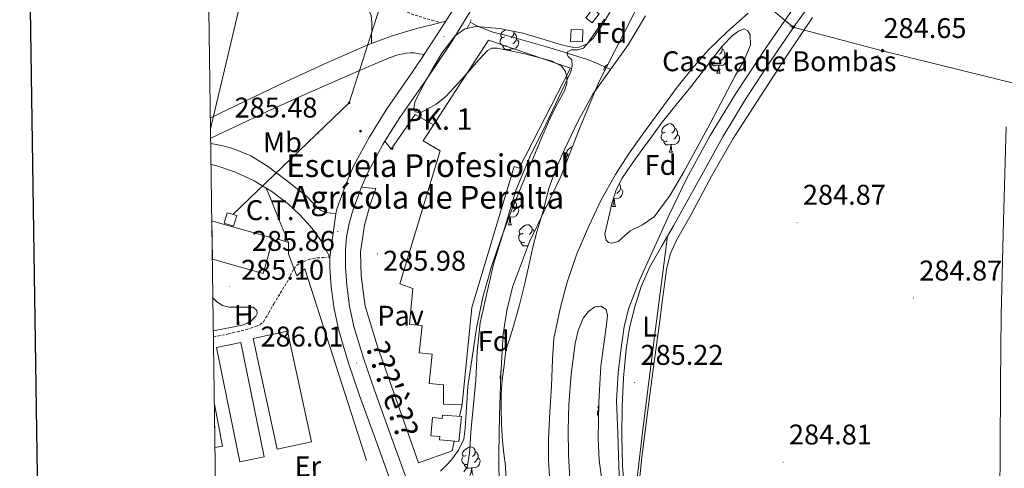
# Model space of a CAD drawing. Units: metres. Extents: x 596958 to 601455, y 4684758 to 4687791.
# Drawn here: x 597767 to 598113, y 4687124 to 4687281 of the extents above; entities that cross this region are included whole.
import ezdxf
from ezdxf.enums import TextEntityAlignment as Align

# ---------------------------------------------------------------- set-up
doc = ezdxf.new("R2010")
doc.units = ezdxf.units.M
doc.header["$MEASUREMENT"] = 0
doc.linetypes.add('TRAZOS', pattern=[0.75, 0.5, -0.25])
doc.linetypes.add('TRAZOSX2', pattern=[1.5, 1, -0.5])
for name, color, linetype, lineweight in [('Carátula', 7, 'Continuous', 5), ('Level 11', 142, 'TRAZOSX2', 13), ('Level 13', 5, 'Continuous', 0), ('Level 15', 1, 'Continuous', 0), ('Level 19', 252, 'Continuous', 0), ('Level 20', 19, 'Continuous', 0), ('Level 21', 19, 'Continuous', 0), ('Level 25', 1, 'Continuous', 0), ('Level 26', 19, 'Continuous', 0), ('Level 32', 19, 'Continuous', 0), ('Level 34', 2, 'Continuous', 0), ('Level 35', 92, 'TRAZOSX2', 0), ('Level 36', 19, 'Continuous', 40), ('Level 37', 92, 'Continuous', 0), ('Level 41', 19, 'Continuous', 0), ('Level 44', 1, 'Continuous', 0), ('Level 5', 36, 'Continuous', 0), ('Level 51', 144, 'Continuous', 13), ('Level 52', 1, 'Continuous', 13), ('Level 54', 13, 'Continuous', 0), ('Level 61', 19, 'Continuous', 0), ('Level 63', 7, 'Continuous', 0), ('Level 7', 1, 'Continuous', 0)]:
    doc.layers.add(name, color=color, linetype=linetype, lineweight=lineweight)
doc.styles.add('Arial', font='ARIAL.TTF', dxfattribs={"height": 0.2})

# ---------------------------------------------------------------- blocks, each defined once
blk = doc.blocks.new('5PATER')
at = {"layer": 'Carátula', "linetype": 'Continuous', "lineweight": 5}
h = blk.add_hatch(color=250, dxfattribs=at)
edge = h.paths.add_edge_path()
edge.add_ellipse((0, 0), major_axis=(-1.33, -1.34), ratio=0.999422, start_angle=0, end_angle=360)
blk = doc.blocks.new('5PELE')
at = {"layer": 'Carátula', "linetype": 'Continuous', "lineweight": 5}
h = blk.add_hatch(color=9, dxfattribs=at)
edge = h.paths.add_edge_path()
edge.add_arc((0, 0), 2.85, 359.999, 719.999)
at = {"layer": 'Carátula', "color": 252, "linetype": 'Continuous', "lineweight": 5}
blk.add_circle((0, 0, 0), 2.85, dxfattribs=at)
blk = doc.blocks.new('5HITCA')
at = {"layer": 'Carátula', "linetype": 'Continuous', "lineweight": 5}
h = blk.add_hatch(color=1, dxfattribs=at)
edge = h.paths.add_edge_path()
edge.add_arc((0, 0), 3.1, 0.0011, 360.0011)
at = {"layer": 'Carátula', "color": 250, "linetype": 'Continuous', "lineweight": 5}
blk.add_circle((0, 0, 0), 3.1, dxfattribs=at)
blk = doc.blocks.new('5GASO')
at = {"layer": 'Carátula', "linetype": 'Continuous', "lineweight": 5}
for color, points in [(33, [(0, -5.1), (-5.1, 0), (0, 5.1), (0.2, 2.5), (-0.3, 2.4), (-0.8, 2.2), (-1.2, 1.8), (-1.5, 1.3), (-1.7, 0.7), (-1.7, 0), (-1.7, -0.8), (-1.5, -1.4), (-1.2, -1.9), (-0.8, -2.3), (-0.3, -2.5), (0.3, -2.6)]), (250, [(0.3, -2.6), (-0.3, -2.5), (-0.8, -2.3), (-1.2, -1.9), (-1.5, -1.4), (-1.7, -0.8), (-1.7, 0), (-1.7, 0.7), (-1.5, 1.3), (-1.2, 1.8), (-0.8, 2.2), (-0.3, 2.4), (0.2, 2.5), (0.6, 2.5), (0.9, 2.4), (1.1, 2.3), (1.4, 2.1), (1.6, 1.9), (1.7, 1.6), (1.8, 1.3), (1.9, 1), (1.2, 0.8), (1, 1.2), (0.8, 1.4), (0.5, 1.6), (0.2, 1.6), (0, 1.6), (-0.3, 1.5), (-0.5, 1.4), (-0.7, 1.2), (-0.8, 1), (-0.9, 0.7), (-1, 0.4), (-1, 0), (-1, -0.4), (-0.9, -0.8), (-0.8, -1.1), (-0.6, -1.4), (-0.4, -1.5), (-0.2, -1.7), (0, -1.7), (0.2, -1.8), (0.5, -1.7), (0.8, -1.6), (1, -1.5), (1.3, -1.3), (1.3, -0.7), (0.2, -0.7), (0.2, 0.1), (2, 0.1), (2, -1.8), (1.7, -2.1), (1.3, -2.4), (0.8, -2.5)]), (33, [(0, -5.1), (0.3, -2.6), (0.8, -2.5), (1.3, -2.4), (1.7, -2.1), (2, -1.8), (2, 0.1), (0.2, 0.1), (0.2, -0.7), (1.3, -0.7), (1.3, -1.3), (1, -1.5), (0.8, -1.6), (0.5, -1.7), (0.2, -1.8), (0, -1.7), (-0.2, -1.7), (-0.4, -1.5), (-0.6, -1.4), (-0.8, -1.1), (-0.9, -0.8), (-1, -0.4), (-1, 0), (-1, 0.4), (-0.9, 0.7), (-0.8, 1), (-0.7, 1.2), (-0.5, 1.4), (-0.3, 1.5), (0, 1.6), (0.2, 1.6), (0.5, 1.6), (0.8, 1.4), (1, 1.2), (1.2, 0.8), (1.9, 1), (1.8, 1.3), (1.7, 1.6), (1.6, 1.9), (1.4, 2.1), (1.1, 2.3), (0.9, 2.4), (0.6, 2.5), (0.2, 2.5), (0, 5.1), (5.1, 0)])]:
    blk.add_hatch(color=color, dxfattribs=at).paths.add_polyline_path(points)
at = {"layer": 'Carátula', "color": 250, "linetype": 'Continuous', "lineweight": 5}
blk.add_3dface([(0, -5.1), (5.1, 0), (0, 5.1), (-5.1, 0)], dxfattribs=at)

msp = doc.modelspace()

# ---------------------------------------------------------------- linework, layer by layer
at = {"layer": 'Level 11', "color": 142, "linetype": 'Continuous', "lineweight": 13}
for points in [[(597986.67, 4687282.5, 280.33), (597980.55, 4687272.39, 280.33), (597974.32, 4687263.74, 280.33), (597968.19, 4687254.98, 280.33), (597962.88, 4687245.43, 280.33), (597958.21, 4687235.53, 280.33), (597955.23, 4687229, 280.33), (597952.83, 4687222.28, 280.33), (597951.91, 4687218.73, 280.33), (597950.52, 4687212.93, 280.33), (597950.26, 4687212.43, 280.33), (597948.45, 4687206.66, 280.33), (597946.93, 4687200.84, 280.33), (597945.53, 4687194.18, 280.33), (597944.05, 4687187.53, 280.33), (597942.26, 4687180.5, 280.33)], [(597962.51, 4687198.9, 280.33), (597966.77, 4687208.59, 280.33), (597971.13, 4687217.87, 280.33), (597976.12, 4687226.83, 280.33), (597980.75, 4687233.91, 280.33), (597985.59, 4687240.84, 280.33), (597991.65, 4687249.2, 280.33), (597997.81, 4687257.48, 280.33), (598003.06, 4687264.06, 280.33), (598008.57, 4687270.41, 280.33), (598015.52, 4687277.02, 280.33), (598022.71, 4687283.46, 280.33)], [(597953.08, 4687118.8, 280.33), (597952.59, 4687126.44, 280.33), (597952.56, 4687134.09, 280.33), (597953.07, 4687143.24, 280.33), (597953.59, 4687152.4, 280.33), (597954.01, 4687161.93, 280.33), (597954.42, 4687169.15, 280.33), (597956.82, 4687180.24, 280.33), (597959.09, 4687188.94, 280.33), (597962.51, 4687198.9, 280.33)], [(597942.26, 4687180.5, 280.33), (597940.28, 4687173.52, 280.33), (597938.97, 4687169.29, 280.33), (597937.65, 4687165.07, 280.33), (597936.98, 4687159.82, 280.33), (597936.31, 4687154.57, 280.33), (597935.98, 4687149.65, 280.33), (597935.99, 4687144.72, 280.33), (597936.13, 4687138.99, 280.33), (597936.44, 4687133.26, 280.33), (597936.91, 4687128.77, 280.33), (597937.46, 4687124.3, 280.33), (597937.6, 4687120.91, 280.33)]]:
    msp.add_polyline3d(points, dxfattribs=at)
at = {"layer": 'Level 13', "color": 5, "linetype": 'Continuous', "lineweight": 0, "ltscale": 0.5}
msp.add_polyline3d([(597925.08, 4687280.35, 285), (597925.11, 4687280.33, 285), (597927.67, 4687278.92, 285), (597933.08, 4687276.83, 285), (597938.74, 4687275.34, 285), (597945.33, 4687273.52, 284.95), (597951.93, 4687271.69, 284.81), (597957.77, 4687269.91, 284.35), (597963.57, 4687268.04, 283.53), (597965.93, 4687267.37, 283.04), (597969.23, 4687266.02, 282.67), (597974.32, 4687263.74, 280.33)], dxfattribs=at)
at = {"layer": 'Level 15', "color": 1, "linetype": 'Continuous', "lineweight": 0}
for points in [[(597965.69, 4687281.8, 288.07), (597968.15, 4687285.02, 288.07), (597970.42, 4687283.27, 287.88), (597967.96, 4687280.06, 287.88), (597965.69, 4687281.8, 288.07)], [(597960.37, 4687273.55, 288.58), (597960.5, 4687277.71, 288.46), (597964.66, 4687277.58, 288.2), (597964.54, 4687273.42, 288.32), (597960.37, 4687273.55, 288.58)]]:
    msp.add_polyline3d(points, dxfattribs=at)
at = {"layer": 'Level 15', "color": 20, "linetype": 'Continuous', "lineweight": 13}
for points in [[(597960.37, 4687264.2, 291.46), (597942.33, 4687229.07, 292.68), (597940.53, 4687229.64, 293.19), (597925.62, 4687180.04, 293.45), (597922.23, 4687145.93, 291.14), (597915.7, 4687146.12, 291.4), (597915.7, 4687152.84, 293.77), (597910.71, 4687153.36, 293.89), (597911.67, 4687163.66, 293.96), (597907.13, 4687164.11, 293.96), (597908.21, 4687173.77, 294.02), (597903.8, 4687174.09, 294.02), (597904.89, 4687186.7, 294.15), (597900.41, 4687188.36, 294.15), (597914.55, 4687235.15, 293.96), (597908.53, 4687238.6, 293.13), (597931.51, 4687273.99, 292.17), (597960.37, 4687264.2, 291.46)], [(597921.97, 4687141.77, 290.89), (597921.14, 4687132.94, 290.89), (597914.29, 4687133.58, 290.89), (597914.4, 4687134.73, 290.89), (597911.21, 4687135.03, 289.03), (597911.84, 4687141.4, 288.98), (597915.22, 4687141.08, 290.88), (597915.31, 4687142.28, 290.92), (597921.97, 4687141.77, 290.89)]]:
    msp.add_polyline3d(points, dxfattribs=at)
at = {"layer": 'Level 15', "linetype": 'Continuous', "lineweight": 13}
msp.add_polyline3d([(597834.3, 4687210.49, 288.44), (597838.62, 4687209.28, 289.37), (597841.99, 4687208.34, 288.45), (597855.81, 4687204.48, 288.48), (597852.33, 4687192.02, 289.44), (597834.48, 4687197.02, 289.63)], dxfattribs=at)
at = {"layer": 'Level 15', "color": 19, "linetype": 'Continuous', "lineweight": 0}
for points in [[(597857.28, 4687130.24, 288.22), (597848.81, 4687169.16, 288.22), (597860.86, 4687171.78, 288.22), (597869.33, 4687132.87, 288.22), (597857.28, 4687130.24, 288.22)], [(597844.16, 4687125.83, 287.13), (597835.95, 4687166.07, 287.13), (597844.48, 4687167.81, 287.13), (597852.69, 4687127.57, 287.13), (597844.16, 4687125.83, 287.13)], [(597835.2, 4687146.07, 287.49), (597838.03, 4687131.35, 287.57), (597836.1, 4687130.96, 287.58), (597835.41, 4687130.84, 287.58)]]:
    msp.add_polyline3d(points, dxfattribs=at)
at = {"layer": 'Level 20', "color": 19, "linetype": 'Continuous', "lineweight": 0, "ltscale": 0.5}
for points in [[(597857.28, 4687204.23, 286.3), (597861.25, 4687202.95, 286.3), (597861.25, 4687198.92, 286.3), (597861.52, 4687198.19, 286.3)], [(597861.52, 4687198.19, 286.3), (597863.15, 4687193.85, 286.3)], [(597863.15, 4687193.85, 286.3), (597864.13, 4687191.24, 286.3), (597866.94, 4687193.6, 286.24), (597888.64, 4687126.28, 285.4)]]:
    msp.add_polyline3d(points, dxfattribs=at)
at = {"layer": 'Level 21', "color": 19, "linetype": 'Continuous', "lineweight": 13}
for points in [[(597895.13, 4687238.45, 285.85), (597900.36, 4687246.84, 285.79), (597909.33, 4687259.72, 285.85), (597918.25, 4687272.93, 285.92), (597927.58, 4687288.06, 285.89), (597936.86, 4687303.1, 285.86), (597944.11, 4687313.73, 285.94), (597951.35, 4687324.36, 286.02), (597960.65, 4687337.09, 285.98), (597970.29, 4687349.58, 285.89), (597979.52, 4687361.75, 286), (597989.24, 4687373.51, 286.09), (598001.4, 4687386.41, 285.98), (598013.81, 4687399.05, 285.89), (598027.54, 4687413, 285.89), (598041.27, 4687426.95, 285.89), (598054.89, 4687440.78, 285.89), (598068.53, 4687454.6, 285.89), (598080.19, 4687466.14, 285.89), (598091.89, 4687477.64, 285.89), (598095.33, 4687481.11, 285.88)], [(598087.47, 4687481, 285.89), (598076.33, 4687470.06, 285.89), (598064.64, 4687458.49, 285.89), (598050.98, 4687444.65, 285.89), (598037.35, 4687430.81, 285.89), (598023.62, 4687416.86, 285.89), (598009.89, 4687402.9, 285.89), (597997.44, 4687390.22, 285.98), (597985.11, 4687377.16, 286.09), (597975.2, 4687365.16, 286), (597966.06, 4687353.1, 285.9), (597965.93, 4687352.92, 285.89), (597956.25, 4687340.4, 285.98), (597951.98, 4687334.56, 286), (597946.86, 4687327.53, 286.02), (597939.56, 4687316.83, 285.94), (597932.18, 4687306, 285.86), (597922.9, 4687290.96, 285.89), (597916.53, 4687280.64, 285.91)], [(597833.79, 4687246.67, 285.98), (597845.73, 4687252.43, 285.97), (597860.63, 4687259.53, 285.86), (597874.66, 4687266.03, 285.79), (597888.85, 4687272.2, 285.73), (597890.36, 4687272.78, 285.74), (597897.67, 4687275.57, 285.78), (597906.71, 4687278.22, 285.86), (597911.62, 4687279.43, 285.89), (597914.69, 4687280.18, 285.9), (597916.53, 4687280.64, 285.91)], [(597833.89, 4687239.62, 285.91), (597834.41, 4687239.85, 285.91), (597842.35, 4687243.6, 285.89), (597853.78, 4687248.97, 285.86), (597866.99, 4687254.94, 285.85), (597880.27, 4687260.75, 285.86), (597888.41, 4687264.3, 285.83), (597896.59, 4687267.79, 285.79), (597899.61, 4687268.8, 285.81), (597902.74, 4687269.45, 285.86), (597904.08, 4687269.59, 285.94), (597905.43, 4687269.52, 285.99), (597907.17, 4687269.24, 285.93), (597908.92, 4687268.96, 285.88)], [(597908.92, 4687268.96, 285.88), (597904.79, 4687262.84, 285.85), (597895.76, 4687249.87, 285.79), (597889.66, 4687240.08, 285.86), (597884.18, 4687229.9, 285.92), (597881.68, 4687224.14, 285.95), (597879.51, 4687218.25, 285.99), (597878.27, 4687214.58, 286.14), (597877.82, 4687212.99, 286.21)], [(597877.82, 4687212.99, 286.21), (597876.1, 4687213.22, 285.98), (597874.39, 4687213.45, 285.79), (597872.45, 4687214.24, 285.72), (597870.04, 4687216.61, 285.75), (597867.67, 4687219.08, 285.79), (597860.85, 4687224.45, 285.79), (597853.91, 4687229.71, 285.79), (597848.02, 4687233.37, 285.88), (597841.62, 4687235.98, 285.99), (597837.7, 4687237.01, 286.02), (597833.92, 4687237.74, 285.99)], [(597895.13, 4687238.45, 285.85), (597894.43, 4687237.31, 285.86), (597889.14, 4687227.49, 285.92), (597886.89, 4687222.34, 285.95)], [(597834.02, 4687230.35, 285.52), (597835.67, 4687229.97, 285.54), (597842.59, 4687227.64, 285.74), (597849.17, 4687224.53, 285.92), (597853.42, 4687221.97, 285.95), (597855.41, 4687220.78, 285.96), (597861.2, 4687216.4, 285.99), (597865.17, 4687212.68, 286.05), (597868.82, 4687208.65, 286.11), (597870.95, 4687206.06, 286.04), (597872.79, 4687203.28, 285.99), (597874.26, 4687200.52, 286.06), (597875.73, 4687197.77, 286.14)], [(597886.89, 4687222.34, 285.95), (597886.79, 4687222.09, 285.95), (597884.7, 4687216.42, 285.99), (597883.53, 4687212.94, 286.14), (597882.56, 4687209.54, 286.31), (597881.65, 4687204.95, 286.21), (597881.23, 4687200.34, 286.11), (597881.23, 4687194.18, 286.18), (597881.72, 4687187.9, 286.24), (597882.66, 4687180.53, 286.3), (597884.2, 4687173.37, 286.31), (597887.61, 4687162.21, 286.24), (597891.42, 4687151.02, 286.18), (597897.55, 4687134.04, 286.08), (597903.7, 4687116.99, 285.99), (597909.03, 4687101.74, 285.98), (597914.36, 4687086.6, 286.05), (597916.75, 4687080.51, 286.07), (597919.41, 4687074.46, 286.11), (597920.83, 4687071.37, 286.15), (597922.27, 4687068.23, 286.18), (597926.61, 4687060.26, 286), (597928.27, 4687057.21, 285.94)], [(597875.73, 4687197.77, 286.14), (597875.73, 4687193.96, 286.18), (597876.24, 4687187.34, 286.24), (597877.23, 4687179.6, 286.3), (597878.87, 4687171.98, 286.31), (597882.37, 4687160.51, 286.24), (597886.23, 4687149.2, 286.18), (597892.37, 4687132.18, 286.08), (597898.51, 4687115.15, 285.99)]]:
    msp.add_polyline3d(points, dxfattribs=at)
at = {"layer": 'Level 21', "color": 19, "linetype": 'TRAZOSX2', "lineweight": 0}
for points in [[(597831.35, 4687422.07, 285.67), (597831.61, 4687421.47, 285.66), (597841.31, 4687400.74, 285.63), (597851, 4687380, 285.6), (597865.43, 4687347.23, 285.5), (597879.73, 4687314.4, 285.41), (597883.8, 4687305.35, 285.53), (597887.99, 4687296.35, 285.66), (597890.22, 4687292.65, 285.66), (597893.17, 4687289.38, 285.66), (597896.47, 4687286.79, 285.66), (597900.15, 4687284.9, 285.66), (597904.31, 4687283.26, 285.64), (597908.53, 4687281.89, 285.66), (597911.61, 4687281.04, 285.77), (597914.69, 4687280.18, 285.9)], [(597834.87, 4687169.77, 285.45), (597840.11, 4687170.77, 285.43), (597843.16, 4687171.5, 285.32), (597846.21, 4687172.23, 285.21), (597847.92, 4687172.78, 285.16), (597849.6, 4687173.44, 285.15), (597851.14, 4687174.03, 285.27), (597852.41, 4687174.98, 285.4), (597854.33, 4687178.16, 285.49), (597856.06, 4687181.38, 285.53), (597858.34, 4687185.06, 285.53), (597860.61, 4687188.74, 285.53), (597861.86, 4687191.16, 285.53), (597863.1, 4687193.6, 285.53), (597864.03, 4687194.78, 285.88), (597865.28, 4687195.65, 286.24), (597868.23, 4687196.92, 286.17), (597871.29, 4687197.51, 286.11), (597873.51, 4687197.64, 286.12), (597875.73, 4687197.77, 286.14)]]:
    msp.add_polyline3d(points, dxfattribs=at)
at = {"layer": 'Level 21', "color": 19, "linetype": 'Continuous', "lineweight": 0}
for points in [[(597831.53, 4687408.53, 286.08), (597840.63, 4687387.81, 286.05), (597855.81, 4687353, 285.89), (597870.97, 4687318.18, 285.73), (597874.85, 4687309.66, 285.69), (597879.03, 4687301.28, 285.66), (597883.05, 4687294.73, 285.66), (597887.28, 4687288.29, 285.66), (597889, 4687285.58, 285.66), (597890.29, 4687282.66, 285.66), (597890.55, 4687280.38, 285.66), (597890.48, 4687278.11, 285.66), (597890.42, 4687275.45, 285.7), (597890.36, 4687272.78, 285.74)], [(597853.42, 4687221.97, 285.95), (597854.74, 4687218.73, 285.78), (597856.06, 4687215.49, 285.66), (597858.3, 4687209.99, 285.63), (597861.25, 4687202.95, 285.66)], [(597834.67, 4687183.5, 285.47), (597836.03, 4687182.09, 285.47), (597838.01, 4687180.74, 285.47), (597840.4, 4687180.24, 285.47), (597842.81, 4687180.23, 285.47), (597844.51, 4687180.23, 285.47), (597846.21, 4687180.23, 285.47), (597848.83, 4687180.16, 285.47), (597850.11, 4687179.01, 285.47), (597850.22, 4687178.01, 285.47), (597849.79, 4687177.03, 285.47), (597848.06, 4687175.3, 285.47), (597846.54, 4687174.41, 285.44), (597844.93, 4687173.83, 285.4), (597834.83, 4687171.9, 285.45)]]:
    msp.add_polyline3d(points, dxfattribs=at)
at = {"layer": 'Level 21', "color": 1, "linetype": 'TRAZOS', "lineweight": 0}
msp.add_polyline3d([(597923.96, 4687277.96, 285.77), (597925.43, 4687281.1, 285.77)], dxfattribs=at)
at = {"layer": 'Level 25', "color": 1, "linetype": 'Continuous', "lineweight": 0}
for points in [[(597895.13, 4687238.45, 285.85), (597897.27, 4687235.72, 286.41), (597905.78, 4687247.82, 286.28), (597912.21, 4687244.27, 286.03)], [(597886.89, 4687222.34, 285.95), (597891.96, 4687221.9, 285.96), (597889.97, 4687216.2, 286.02), (597887.93, 4687208.97, 286.02), (597886.58, 4687199.5, 286.02), (597886.71, 4687191.18, 286.02), (597888.12, 4687180.56, 286.02), (597892.47, 4687166.35, 286.02), (597906.93, 4687125.52, 286.15), (597918.71, 4687129.74, 286.15), (597919.44, 4687133.1, 286.15)], [(597921.33, 4687141.82, 286.15), (597922.23, 4687145.93, 286.15)]]:
    msp.add_polyline3d(points, dxfattribs=at)
at = {"layer": 'Level 32', "color": 6, "linetype": 'Continuous', "lineweight": 0, "ltscale": 0.5}
for points in [[(597833.85, 4687242.79, 285.95), (597849.18, 4687307.64, 285.46), (597862.93, 4687374.24, 285.59), (597894.27, 4687478.26, 285.76)], [(597841.7, 4687212.76, 285.51), (597882.54, 4687252, 285.82), (597897.01, 4687297.02, 285.71)]]:
    msp.add_polyline3d(points, dxfattribs=at)
at = {"layer": 'Level 32', "color": 19, "linetype": 'Continuous', "lineweight": 0}
msp.add_polyline3d([(597839.72, 4687213.36, 285.54), (597843.07, 4687212.35, 285.54), (597841.97, 4687208.7, 285.46), (597838.59, 4687209.64, 285.49), (597839.72, 4687213.36, 285.54)], close=True, dxfattribs=at)
at = {"layer": 'Level 34', "color": 19, "linetype": 'Continuous', "lineweight": 13, "ltscale": 0.5}
msp.add_polyline3d([(597896.02, 4687478.28, 285.01), (597957.21, 4687346.21, 285.87), (598038.61, 4687278.57, 285.38), (598069.96, 4687270.3, 284.68), (598490.32, 4687166.53, 284.94), (598542.38, 4687307.49, 285), (598710.59, 4687277.25, 285.66), (598751.09, 4687343.27, 285.46), (598828.56, 4687434.41, 285.41), (598891.05, 4687492.42, 285.4)], dxfattribs=at)
at = {"layer": 'Level 35', "color": 92, "linetype": 'Continuous', "lineweight": 0, "ltscale": 0.5}
for points in [[(597927.03, 4687278.79, 285.64), (597935.34, 4687278.04, 285.61), (597943.61, 4687276.49, 285.57), (597952.61, 4687273.73, 285.43), (597957.07, 4687272.31, 285.31), (597961.53, 4687271.43, 285.19), (597963.39, 4687271.55, 285.11), (597966.12, 4687272.71, 284.96), (597968.37, 4687274.76, 284.87), (597972.08, 4687280.23, 284.86), (597975.35, 4687285.77, 284.87)], [(597984.24, 4687286.74, 282.63), (597981.43, 4687280.91, 282.25), (597975.72, 4687269.96, 281.8), (597970.17, 4687258.95, 281.61), (597963.41, 4687242.6, 281.61), (597956.92, 4687226.12, 281.61), (597951.43, 4687214.66, 281.61), (597945.91, 4687203.15, 281.61), (597939.99, 4687187.23, 281.53), (597937.92, 4687179.04, 281.49), (597936.69, 4687170.7, 281.48), (597935.83, 4687156.5, 281.51), (597935.41, 4687142.28, 281.54), (597935.12, 4687128.81, 281.57), (597935.22, 4687115.34, 281.61)], [(597914.65, 4687122.59, 285.54), (597916.59, 4687124.51, 285.56), (597918.45, 4687126.54, 285.57), (597920.99, 4687130, 285.56), (597922.8, 4687133.84, 285.51), (597923.32, 4687137.54, 285.41), (597923.57, 4687141.26, 285.32), (597923.89, 4687146.76, 285.29), (597924.21, 4687152.27, 285.25), (597925.75, 4687162.51, 285.16), (597927.29, 4687172.75, 285.06), (597929.51, 4687183.68, 285.27), (597932.6, 4687194.44, 285.57), (597935.8, 4687204.09, 285.63), (597939.38, 4687213.58, 285.64), (597943.27, 4687223.06, 285.6), (597947.19, 4687232.52, 285.57), (597950.28, 4687239.86, 285.57), (597953.4, 4687247.18, 285.57), (597955.77, 4687251.7, 285.57), (597958.26, 4687256.2, 285.57), (597958.99, 4687258.69, 285.57), (597959.03, 4687261.26, 285.57), (597958.47, 4687263.2, 285.57), (597957.11, 4687264.84, 285.57), (597953.89, 4687266.58, 285.57), (597950.52, 4687267.59, 285.57), (597944.32, 4687269.18, 285.57), (597938.1, 4687270.47, 285.57), (597934.47, 4687271.22, 285.57), (597932.71, 4687271.17, 285.57), (597931.19, 4687270.41, 285.57), (597928.03, 4687267.02, 285.6), (597925.11, 4687263.56, 285.64), (597920.81, 4687258.85, 285.64), (597916.47, 4687254.16, 285.64), (597913.12, 4687251.52, 285.67), (597909.43, 4687249.36, 285.7), (597907.5, 4687248.52, 285.7), (597905.78, 4687248.84, 285.7), (597905.31, 4687250.04, 285.7), (597905.65, 4687252.18, 285.7), (597906.55, 4687254.22, 285.7), (597908.87, 4687258.65, 285.7), (597911.35, 4687263.05, 285.7), (597915.15, 4687269.43, 285.7), (597919.8, 4687275.53, 285.7), (597923.17, 4687277.95, 285.68), (597927.03, 4687278.79, 285.64)], [(597992.2, 4687244.66, 282.12), (597997.38, 4687251.15, 282.12), (598002.57, 4687257.65, 282.12), (598008.05, 4687264.73, 282.09), (598013.57, 4687271.86, 282.05), (598017.27, 4687275.69, 282.04), (598019.33, 4687277.15, 282.05), (598021.32, 4687277.93, 282.05), (598022.61, 4687277.33, 282.52), (598023.49, 4687275.89, 283.08), (598023.52, 4687272.26, 283.47), (598021.24, 4687266.76, 283.9), (598018.18, 4687261.42, 284.04), (598009.3, 4687244.49, 283.93), (598000.13, 4687227.7, 283.65), (597995.37, 4687219.52, 283.42), (597989.76, 4687211.89, 283.14), (597985.66, 4687209.16, 282.95), (597981.25, 4687206.96, 282.69), (597979.12, 4687205.1, 282.47), (597977.03, 4687203.25, 282.25), (597974.8, 4687202.68, 282.14), (597973.64, 4687202.95, 282.1), (597972.8, 4687203.7, 282.05), (597972.38, 4687205.8, 281.97), (597972.8, 4687207.92, 281.93), (597974.93, 4687216.96, 281.9), (597976.38, 4687221.38, 281.91), (597978.5, 4687225.52, 281.93), (597981.96, 4687230.65, 281.95), (597985.54, 4687235.63, 281.99), (597988.87, 4687240.14, 282.05), (597992.2, 4687244.66, 282.12)], [(597960.24, 4687117.7, 282.51), (597959.62, 4687128.3, 282.57), (597959.51, 4687137.1, 282.61), (597959.68, 4687145.9, 282.63), (597960.51, 4687156.7, 282.41), (597961.92, 4687167.47, 282.18), (597962.96, 4687171.95, 282.24), (597964.8, 4687176.3, 282.31), (597966.63, 4687178.62, 282.29), (597968.9, 4687180.27, 282.31), (597971.01, 4687180.56, 282.4), (597972.8, 4687179.38, 282.5), (597973.29, 4687177.2, 282.61), (597973.12, 4687175.02, 282.69), (597972.01, 4687167.22, 282.83), (597971.01, 4687159.41, 282.89), (597970.22, 4687146.72, 282.97), (597970.05, 4687134, 283.08), (597970.4, 4687126.47, 283.23), (597971.96, 4687115.24, 283.56)]]:
    msp.add_polyline3d(points, dxfattribs=at)
at = {"layer": 'Level 36', "color": 92, "linetype": 'Continuous', "lineweight": 0}
for points in [[(597996.53, 4687208.71, 285.32), (598005.17, 4687224.36, 285.35), (598013.81, 4687240.01, 285.38), (598022.02, 4687253.64, 285.32), (598030.77, 4687266.95, 285.25), (598039.37, 4687279.49, 285.4), (598048.25, 4687291.85, 285.57), (598057.74, 4687304.28, 285.63), (598067.89, 4687316.23, 285.64), (598076.98, 4687325.11, 285.59), (598086.77, 4687333.26, 285.51), (598094.27, 4687338.8, 285.43), (598102.2, 4687343.88, 285.32), (598105.75, 4687345.63, 285.18), (598109.43, 4687346.82, 285.06), (598111.31, 4687346.93, 285.06), (598113.21, 4687346.31, 285.06)], [(597937.2, 4687275.18, 0.01), (597936.67, 4687274.92, 0.01), (597936.14, 4687274.97, 0.01), (597935.87, 4687275.34, 0.01), (597935.82, 4687275.77, 0.01), (597935.98, 4687276.29, 0.01), (597936.46, 4687276.88, 0.01), (597937.09, 4687277.41, 0.01), (597937.45, 4687277.65, 0.01)], [(597937.78, 4687272.1, 0.01), (597937.36, 4687271.94, 0.01), (597936.77, 4687272, 0.01), (597936.3, 4687272.21, 0.01), (597935.87, 4687272.64, 0.01), (597935.66, 4687273.22, 0.01), (597935.66, 4687273.64, 0.01), (597935.71, 4687274.23, 0.01), (597936.14, 4687274.92, 0.01)], [(597941.33, 4687274.28, 0.01), (597941.79, 4687274.03, 0.01), (597942.13, 4687273.42, 0.01), (597942.02, 4687272.69, 0.01), (597941.81, 4687272.05, 0.01), (597941.23, 4687271.31, 0.01), (597940.43, 4687270.83, 0.01), (597939.58, 4687270.94, 0.01), (597939.15, 4687270.81, 0.01)], [(597940.24, 4687277.12, 0.01), (597940.38, 4687276.56, 0.01), (597940.27, 4687275.71, 0.01), (597939.85, 4687275.18, 0.01), (597939.43, 4687274.76, 0.01)], [(597940.38, 4687276.56, 0.01), (597940.86, 4687276.25, 0.01), (597941.17, 4687275.61, 0.01), (597941.33, 4687275.29, 0.01), (597941.33, 4687274.71, 0.01), (597941.33, 4687274.28, 0.01), (597940.96, 4687273.59, 0.01), (597940.54, 4687273.11, 0.01), (597940.06, 4687272.69, 0.01)], [(597939.04, 4687270.81, 0.01), (597938.15, 4687270.72, 0.01), (597937.31, 4687270.72, 0.01), (597936.88, 4687271.15, 0.01), (597936.56, 4687271.63, 0.01), (597936.56, 4687271.94, 0.01)], [(597939.01, 4687270.29, 0.01), (597939.04, 4687270.81, 0.01), (597939.15, 4687270.81, 0.01), (597939.19, 4687270.25, 0.01)], [(598013.38, 4687271.61, 0.01), (598013.47, 4687271.5, 0.01), (598013.63, 4687270.86, 0.01), (598013.53, 4687270.01, 0.01), (598013.1, 4687269.48, 0.01), (598012.68, 4687269.06, 0.01)], [(598013.63, 4687270.86, 0.01), (598014.11, 4687270.55, 0.01), (598014.43, 4687269.91, 0.01), (598014.59, 4687269.59, 0.01), (598014.59, 4687269.01, 0.01), (598014.59, 4687268.58, 0.01), (598014.21, 4687267.89, 0.01), (598013.79, 4687267.41, 0.01), (598013.31, 4687266.99, 0.01)], [(598014.59, 4687268.58, 0.01), (598015.04, 4687268.33, 0.01), (598015.39, 4687267.72, 0.01), (598015.27, 4687266.99, 0.01), (598015.07, 4687266.35, 0.01), (598014.48, 4687265.61, 0.01), (598013.69, 4687265.13, 0.01), (598012.83, 4687265.24, 0.01), (598012.41, 4687265.11, 0.01)], [(597972.29, 4687263.17, 0.01), (597972.12, 4687263.4, 0.01), (597972.07, 4687263.83, 0.01), (597972.23, 4687264.35, 0.01), (597972.71, 4687264.94, 0.01), (597973.34, 4687265.47, 0.01), (597973.51, 4687265.58, 0.01)], [(598011.03, 4687266.4, 0.01), (598010.61, 4687266.24, 0.01), (598010.03, 4687266.3, 0.01), (598009.55, 4687266.51, 0.01), (598009.48, 4687266.58, 0.01)], [(598012.29, 4687265.11, 0.01), (598011.41, 4687265.02, 0.01), (598010.56, 4687265.02, 0.01), (598010.13, 4687265.45, 0.01), (598009.81, 4687265.93, 0.01), (598009.81, 4687266.24, 0.01)], [(598011.75, 4687262.42, 0.01), (598012.19, 4687263.58, 0.01), (598012.29, 4687265.11, 0.01), (598012.41, 4687265.11, 0.01), (598012.44, 4687264.52, 0.01), (598012.47, 4687263.84, 0.01), (598012.55, 4687263.22, 0.01), (598012.66, 4687262.82, 0.01), (598012.87, 4687262.42, 0.01)], [(598011.75, 4687262.42, 0.01), (598012.87, 4687262.42, 0.01)], [(597993.74, 4687241.68, 0.01), (597993.21, 4687241.42, 0.01), (597992.68, 4687241.47, 0.01), (597992.41, 4687241.84, 0.01), (597992.36, 4687242.26, 0.01), (597992.52, 4687242.78, 0.01), (597993, 4687243.38, 0.01), (597993.63, 4687243.91, 0.01), (597994.53, 4687244.5, 0.01), (597995.28, 4687244.66, 0.01), (597995.7, 4687244.6, 0.01), (597996.23, 4687244.28, 0.01), (597996.76, 4687243.7, 0.01), (597996.92, 4687243.06, 0.01), (597996.81, 4687242.21, 0.01), (597996.39, 4687241.68, 0.01), (597995.97, 4687241.26, 0.01)], [(597996.92, 4687243.06, 0.01), (597997.4, 4687242.74, 0.01), (597997.71, 4687242.1, 0.01), (597997.87, 4687241.78, 0.01), (597997.87, 4687241.2, 0.01), (597997.87, 4687240.78, 0.01), (597997.5, 4687240.09, 0.01), (597997.08, 4687239.61, 0.01), (597996.6, 4687239.19, 0.01)], [(598113.4, 4687243.59, 285.19), (598112.41, 4687210.51, 285), (598111.6, 4687177.42, 284.74), (598111.42, 4687153.45, 284.83), (598111.28, 4687129.48, 284.93), (598111.03, 4687099.98, 284.69)], [(597994.32, 4687238.6, 0.01), (597993.9, 4687238.44, 0.01), (597993.31, 4687238.5, 0.01), (597992.84, 4687238.71, 0.01), (597992.41, 4687239.14, 0.01), (597992.2, 4687239.72, 0.01), (597992.2, 4687240.14, 0.01), (597992.25, 4687240.72, 0.01), (597992.68, 4687241.42, 0.01)], [(597997.87, 4687240.78, 0.01), (597998.33, 4687240.53, 0.01), (597998.67, 4687239.92, 0.01), (597998.56, 4687239.19, 0.01), (597998.35, 4687238.55, 0.01), (597997.77, 4687237.81, 0.01), (597996.97, 4687237.33, 0.01), (597996.12, 4687237.44, 0.01), (597995.69, 4687237.3, 0.01)], [(597959.91, 4687233.72, 0.01), (597959.86, 4687233.69, 0.01), (597959.33, 4687233.75, 0.01), (597959.06, 4687234.12, 0.01), (597959.01, 4687234.54, 0.01), (597959.17, 4687235.06, 0.01), (597959.65, 4687235.66, 0.01), (597960.28, 4687236.19, 0.01), (597961.09, 4687236.71, 0.01)], [(597995.58, 4687237.3, 0.01), (597994.69, 4687237.22, 0.01), (597993.85, 4687237.22, 0.01), (597993.42, 4687237.65, 0.01), (597993.1, 4687238.12, 0.01), (597993.1, 4687238.44, 0.01)], [(597995.04, 4687234.62, 0.01), (597995.47, 4687235.78, 0.01), (597995.58, 4687237.3, 0.01), (597995.69, 4687237.3, 0.01), (597995.73, 4687236.72, 0.01), (597995.76, 4687236.04, 0.01), (597995.83, 4687235.42, 0.01), (597995.95, 4687235.02, 0.01), (597996.16, 4687234.62, 0.01)], [(597959.03, 4687231.49, 0.01), (597958.85, 4687232, 0.01), (597958.85, 4687232.42, 0.01), (597958.9, 4687233, 0.01), (597959.33, 4687233.69, 0.01)], [(597995.04, 4687234.62, 0.01), (597996.16, 4687234.62, 0.01)], [(597977.49, 4687223.55, 0.01), (597977.73, 4687223.06, 0.01), (597977.89, 4687222.74, 0.01), (597977.89, 4687222.16, 0.01), (597977.89, 4687221.73, 0.01), (597977.52, 4687221.04, 0.01), (597977.1, 4687220.56, 0.01), (597976.62, 4687220.14, 0.01)], [(597977.89, 4687221.73, 0.01), (597978.35, 4687221.48, 0.01), (597978.69, 4687220.87, 0.01), (597978.58, 4687220.14, 0.01), (597978.37, 4687219.5, 0.01), (597977.79, 4687218.76, 0.01), (597976.99, 4687218.28, 0.01), (597976.14, 4687218.39, 0.01), (597975.71, 4687218.26, 0.01)], [(597941.33, 4687215.29, 0.01), (597941.79, 4687215.04, 0.01), (597942.13, 4687214.43, 0.01), (597942.02, 4687213.7, 0.01), (597941.81, 4687213.06, 0.01), (597941.23, 4687212.32, 0.01), (597940.43, 4687211.84, 0.01), (597939.58, 4687211.95, 0.01), (597939.15, 4687211.82, 0.01)], [(597940.87, 4687217.22, 0.01), (597941.17, 4687216.62, 0.01), (597941.33, 4687216.3, 0.01), (597941.33, 4687215.72, 0.01), (597941.33, 4687215.29, 0.01), (597940.96, 4687214.6, 0.01), (597940.54, 4687214.12, 0.01), (597940.06, 4687213.7, 0.01)], [(597975.06, 4687215.57, 0.01), (597975.49, 4687216.73, 0.01), (597975.6, 4687218.26, 0.01), (597975.71, 4687218.26, 0.01), (597975.75, 4687217.67, 0.01), (597975.78, 4687216.99, 0.01), (597975.85, 4687216.37, 0.01), (597975.97, 4687215.97, 0.01), (597976.18, 4687215.57, 0.01)], [(597975.06, 4687215.57, 0.01), (597976.18, 4687215.57, 0.01)], [(597975.6, 4687218.26, 0.01), (597975.35, 4687218.23, 0.01)], [(597938.5, 4687209.13, 0.01), (597938.93, 4687210.29, 0.01), (597939.04, 4687211.82, 0.01), (597939.15, 4687211.82, 0.01), (597939.19, 4687211.23, 0.01), (597939.22, 4687210.55, 0.01), (597939.29, 4687209.93, 0.01), (597939.41, 4687209.53, 0.01), (597939.62, 4687209.13, 0.01)], [(597939.04, 4687211.82, 0.01), (597938.7, 4687211.78, 0.01)], [(597938.5, 4687209.13, 0.01), (597939.62, 4687209.13, 0.01)], [(597943.67, 4687206.16, 0.01), (597943.14, 4687205.89, 0.01), (597942.61, 4687205.95, 0.01), (597942.35, 4687206.32, 0.01), (597942.29, 4687206.74, 0.01), (597942.45, 4687207.26, 0.01), (597942.93, 4687207.86, 0.01), (597943.57, 4687208.39, 0.01), (597944.47, 4687208.97, 0.01), (597945.21, 4687209.13, 0.01), (597945.64, 4687209.08, 0.01), (597946.17, 4687208.76, 0.01), (597946.7, 4687208.18, 0.01), (597946.86, 4687207.54, 0.01), (597946.75, 4687206.69, 0.01), (597946.32, 4687206.16, 0.01), (597945.9, 4687205.73, 0.01)], [(597979.32, 4687115.04, 285.23), (597978.61, 4687124.56, 285.19), (597978.39, 4687134.99, 285.18), (597978.48, 4687145.42, 285.19), (597978.93, 4687155.41, 285.22), (597979.83, 4687165.39, 285.25), (597981.1, 4687172.89, 285.23), (597982.97, 4687180.3, 285.19), (597985.13, 4687187.5, 285.17), (597988.15, 4687194.31, 285.19), (597992.34, 4687201.51, 285.25), (597996.53, 4687208.71, 285.32)], [(597944.26, 4687203.08, 0.01), (597943.83, 4687202.92, 0.01), (597943.25, 4687202.98, 0.01), (597942.77, 4687203.19, 0.01), (597942.35, 4687203.61, 0.01), (597942.13, 4687204.2, 0.01), (597942.13, 4687204.62, 0.01), (597942.19, 4687205.2, 0.01), (597942.61, 4687205.89, 0.01)], [(597946.86, 4687207.54, 0.01), (597947.33, 4687207.22, 0.01), (597947.6, 4687206.68, 0.01)], [(597994.44, 4687205.13, 285.29), (597990.08, 4687171.66, 285.23), (597985.84, 4687138.19, 285.19), (597983.68, 4687119.18, 285.22), (597981.6, 4687100.16, 285.25)], [(597945.4, 4687201.77, 0.01), (597944.63, 4687201.7, 0.01), (597943.78, 4687201.7, 0.01), (597943.36, 4687202.13, 0.01), (597943.04, 4687202.6, 0.01), (597943.04, 4687202.92, 0.01)], [(597935.78, 4687154.9, 0.01), (597935.66, 4687155.24, 0.01), (597935.66, 4687155.66, 0.01), (597935.71, 4687156.24, 0.01), (597935.83, 4687156.43, 0.01)], [(597935.88, 4687157.35, 0.01), (597935.87, 4687157.36, 0.01), (597935.82, 4687157.78, 0.01), (597935.93, 4687158.14, 0.01)], [(597970.16, 4687141.72, 0.01), (597970.01, 4687141.88, 0.01), (597969.79, 4687142.46, 0.01), (597969.79, 4687142.88, 0.01), (597969.85, 4687143.46, 0.01), (597970.19, 4687144.02, 0.01)], [(597970.19, 4687144.32, 0.01), (597970.01, 4687144.58, 0.01), (597969.95, 4687145, 0.01), (597970.11, 4687145.52, 0.01), (597970.21, 4687145.65, 0.01)], [(597923.69, 4687128.12, 0.01), (597923.16, 4687127.85, 0.01), (597922.63, 4687127.91, 0.01), (597922.37, 4687128.28, 0.01), (597922.31, 4687128.7, 0.01), (597922.47, 4687129.22, 0.01), (597922.95, 4687129.82, 0.01), (597923.59, 4687130.35, 0.01), (597924.49, 4687130.93, 0.01), (597925.23, 4687131.09, 0.01), (597925.66, 4687131.04, 0.01), (597926.19, 4687130.72, 0.01), (597926.72, 4687130.14, 0.01), (597926.88, 4687129.5, 0.01), (597926.77, 4687128.65, 0.01), (597926.34, 4687128.12, 0.01), (597925.92, 4687127.69, 0.01)], [(597926.88, 4687129.5, 0.01), (597927.35, 4687129.18, 0.01), (597927.67, 4687128.54, 0.01), (597927.83, 4687128.22, 0.01), (597927.83, 4687127.64, 0.01), (597927.83, 4687127.22, 0.01), (597927.46, 4687126.53, 0.01), (597927.04, 4687126.05, 0.01), (597926.56, 4687125.63, 0.01)], [(597924.28, 4687125.04, 0.01), (597923.85, 4687124.88, 0.01), (597923.27, 4687124.94, 0.01), (597922.79, 4687125.15, 0.01), (597922.37, 4687125.57, 0.01), (597922.15, 4687126.16, 0.01), (597922.15, 4687126.58, 0.01), (597922.21, 4687127.16, 0.01), (597922.63, 4687127.85, 0.01)], [(597927.83, 4687127.22, 0.01), (597928.28, 4687126.97, 0.01), (597928.63, 4687126.35, 0.01), (597928.52, 4687125.63, 0.01), (597928.31, 4687124.99, 0.01), (597927.72, 4687124.25, 0.01), (597926.93, 4687123.77, 0.01), (597926.08, 4687123.87, 0.01), (597925.65, 4687123.74, 0.01)], [(597925.54, 4687123.74, 0.01), (597924.65, 4687123.66, 0.01), (597923.8, 4687123.66, 0.01), (597923.38, 4687124.09, 0.01), (597923.06, 4687124.56, 0.01), (597923.06, 4687124.88, 0.01)], [(597924.99, 4687121.06, 0.01), (597925.43, 4687122.22, 0.01), (597925.54, 4687123.74, 0.01), (597925.65, 4687123.74, 0.01), (597925.68, 4687123.16, 0.01), (597925.72, 4687122.47, 0.01), (597925.79, 4687121.86, 0.01), (597925.9, 4687121.46, 0.01), (597926.12, 4687121.06, 0.01)]]:
    msp.add_polyline3d(points, dxfattribs=at)
at = {"layer": 'Level 5', "color": 36, "linetype": 'Continuous', "lineweight": 0}
for points in [[(597977.62, 4687115.46, 285.01), (597977.32, 4687124.29, 285.01), (597976.92, 4687135.86, 285.01), (597976.52, 4687147.43, 285.01), (597977.01, 4687157.06, 285.01), (597978.28, 4687166.66, 285.01), (597979.14, 4687173.22, 285.01), (597980.68, 4687179.65, 285.01), (597984.72, 4687189.94, 285.01), (597989.22, 4687199.97, 285.01), (597994.99, 4687212.66, 285.01), (598001.03, 4687225.22, 285.01), (598009.38, 4687240.46, 285.01), (598018.44, 4687255.3, 285.01), (598029.48, 4687272.15, 285.01), (598040.97, 4687288.71, 285.01), (598051.19, 4687302.72, 285.01), (598062.35, 4687316, 285.01), (598072.1, 4687325.59, 285.01)], [(597972.26, 4687281.39, 285.01), (597967.63, 4687274.72, 285.01), (597966.37, 4687272.94, 285.01), (597964.91, 4687271.24, 285.01), (597962.92, 4687270.6, 285.01), (597960.52, 4687270.56, 285.01), (597959.21, 4687269.92, 285.01), (597959.1, 4687269.07, 285.01), (597959.53, 4687268.2, 285.01), (597960.78, 4687267.04, 285.01), (597960.93, 4687264.92, 285.01), (597960.39, 4687262.82, 285.01), (597956.08, 4687253.69, 285.01), (597951.79, 4687244.55, 285.01), (597946.07, 4687233.02, 285.01), (597941.16, 4687221.19, 285.01), (597937.21, 4687208.23, 285.01), (597933.26, 4687195.27, 285.01), (597930.92, 4687185, 285.01), (597928.58, 4687174.73, 285.01), (597927.51, 4687164.66, 285.01), (597927.08, 4687154.5, 285.01), (597926.33, 4687147.29, 285.01), (597925.61, 4687140.07, 285.01), (597925.33, 4687136.12, 285.01), (597925.09, 4687132.17, 285.01), (597924.8, 4687129.04, 285.01), (597924.42, 4687125.93, 285.01), (597924.03, 4687124.02, 285.01), (597922.89, 4687122.31, 285.01)], [(598045.36, 4687281.99, 285.01), (598036.71, 4687269.06, 285.01), (598027.03, 4687254.29, 285.01), (598017.51, 4687239.4, 285.01), (598009.87, 4687226.22, 285.01), (598002.66, 4687212.77, 285.01), (597997.58, 4687203.7, 285.01), (597995.46, 4687199.01, 285.01), (597994.15, 4687194.08, 285.01), (597992.78, 4687183.86, 285.01), (597991.5, 4687173.64, 285.01), (597989.41, 4687158.36, 285.01), (597987.33, 4687143.08, 285.01), (597985.4, 4687127.36, 285.01), (597983.72, 4687111.62, 285.01)]]:
    msp.add_polyline3d(points, dxfattribs=at)
at = {"layer": 'Level 51', "color": 144, "linetype": 'Continuous', "lineweight": 13}
for points in [[(597937.6, 4687120.91, 280.33), (597937.46, 4687124.3, 280.33), (597936.91, 4687128.77, 280.33), (597936.44, 4687133.26, 280.33), (597936.13, 4687138.99, 280.33), (597935.99, 4687144.72, 280.33), (597935.98, 4687149.65, 280.33), (597936.31, 4687154.57, 280.33), (597936.98, 4687159.82, 280.33), (597937.65, 4687165.07, 280.33), (597938.97, 4687169.29, 280.33), (597940.28, 4687173.52, 280.33), (597942.26, 4687180.5, 280.33), (597944.05, 4687187.53, 280.33), (597945.53, 4687194.18, 280.33), (597946.93, 4687200.84, 280.33), (597948.45, 4687206.66, 280.33), (597950.26, 4687212.43, 280.33), (597950.52, 4687212.93, 280.33), (597951.91, 4687218.73, 280.33), (597952.83, 4687222.28, 280.33), (597955.23, 4687229, 280.33), (597958.21, 4687235.53, 280.33), (597962.88, 4687245.43, 280.33), (597968.19, 4687254.98, 280.33), (597974.32, 4687263.74, 280.33), (597980.55, 4687272.39, 280.33), (597986.67, 4687282.5, 280.33)], [(598022.71, 4687283.46, 280.33), (598015.52, 4687277.02, 280.33), (598008.57, 4687270.41, 280.33), (598003.06, 4687264.06, 280.33), (597997.81, 4687257.48, 280.33), (597991.65, 4687249.2, 280.33), (597985.59, 4687240.84, 280.33), (597980.75, 4687233.91, 280.33), (597976.12, 4687226.83, 280.33), (597971.13, 4687217.87, 280.33), (597966.77, 4687208.59, 280.33), (597962.51, 4687198.9, 280.33), (597962.51, 4687198.9, 280.33), (597959.09, 4687188.94, 280.33), (597956.82, 4687180.24, 280.33), (597954.42, 4687169.15, 280.33), (597954.01, 4687161.93, 280.33), (597953.59, 4687152.4, 280.33), (597953.07, 4687143.24, 280.33), (597952.56, 4687134.09, 280.33), (597952.59, 4687126.44, 280.33), (597953.08, 4687118.8, 280.33)]]:
    msp.add_polyline3d(points, dxfattribs=at)
at = {"layer": 'Level 52', "color": 1, "linetype": 'Continuous', "lineweight": 0}
for points in [[(597965.69, 4687281.8, 288.07), (597968.15, 4687285.02, 288.07), (597970.42, 4687283.27, 287.88), (597967.96, 4687280.06, 287.88), (597965.69, 4687281.8, 288.07)], [(597960.37, 4687273.55, 288.58), (597960.5, 4687277.71, 288.46), (597964.66, 4687277.58, 288.2), (597964.54, 4687273.42, 288.32), (597960.37, 4687273.55, 288.58)], [(597834.48, 4687197.02, 289.63), (597834.3, 4687210.49, 288.44), (597838.62, 4687209.28, 289.37), (597841.99, 4687208.34, 288.45), (597855.81, 4687204.48, 288.48), (597852.33, 4687192.02, 289.44), (597834.48, 4687197.02, 289.63)]]:
    msp.add_polyline3d(points, close=True, dxfattribs=at)
at = {"layer": 'Level 52', "color": 1, "linetype": 'Continuous', "lineweight": 13}
for points in [[(597960.37, 4687264.2, 291.46), (597942.33, 4687229.07, 292.68), (597940.53, 4687229.64, 293.19), (597925.62, 4687180.04, 293.45), (597922.23, 4687145.93, 291.14), (597915.7, 4687146.12, 291.4), (597915.7, 4687152.84, 293.77), (597910.71, 4687153.36, 293.89), (597911.67, 4687163.66, 293.96), (597907.13, 4687164.11, 293.96), (597908.21, 4687173.77, 294.02), (597903.8, 4687174.09, 294.02), (597904.89, 4687186.7, 294.15), (597900.41, 4687188.36, 294.15), (597914.55, 4687235.15, 293.96), (597908.53, 4687238.6, 293.13), (597931.51, 4687273.99, 292.17), (597960.37, 4687264.2, 291.46)], [(597834.48, 4687197.02, 289.63), (597834.3, 4687210.49, 288.44), (597838.62, 4687209.28, 289.37), (597841.99, 4687208.34, 288.45), (597855.81, 4687204.48, 288.48), (597852.33, 4687192.02, 289.44), (597834.48, 4687197.02, 289.63)], [(597921.97, 4687141.77, 290.89), (597921.14, 4687132.94, 290.89), (597914.29, 4687133.58, 290.89), (597914.4, 4687134.73, 290.89), (597911.21, 4687135.03, 289.03), (597911.84, 4687141.4, 288.98), (597915.22, 4687141.08, 290.88), (597915.31, 4687142.28, 290.92), (597921.97, 4687141.77, 290.89)]]:
    msp.add_polyline3d(points, close=True, dxfattribs=at)
at = {"layer": 'Level 52', "color": 19, "linetype": 'Continuous', "lineweight": 0}
for points in [[(597857.28, 4687130.24, 288.22), (597848.81, 4687169.16, 288.22), (597860.86, 4687171.78, 288.22), (597869.33, 4687132.87, 288.22), (597857.28, 4687130.24, 288.22)], [(597844.16, 4687125.83, 287.13), (597835.95, 4687166.07, 287.13), (597844.48, 4687167.81, 287.13), (597852.69, 4687127.57, 287.13), (597844.16, 4687125.83, 287.13)], [(597835.41, 4687130.84, 287.58), (597835.2, 4687146.07, 287.49), (597838.03, 4687131.35, 287.57), (597836.1, 4687130.96, 287.58), (597835.41, 4687130.84, 287.58)]]:
    msp.add_polyline3d(points, close=True, dxfattribs=at)
at = {"layer": 'Level 54', "color": 13, "linetype": 'Continuous', "lineweight": 0}
for points in [[(597898.51, 4687115.15, 285.99), (597892.37, 4687132.18, 286.08), (597886.23, 4687149.2, 286.18), (597882.37, 4687160.51, 286.24), (597878.87, 4687171.98, 286.31), (597877.23, 4687179.6, 286.3), (597876.24, 4687187.34, 286.24), (597875.73, 4687193.96, 286.18), (597875.73, 4687197.77, 286.14), (597877.82, 4687212.99, 286.21), (597878.27, 4687214.58, 286.14), (597879.51, 4687218.25, 285.99), (597881.68, 4687224.14, 285.95), (597884.18, 4687229.9, 285.92), (597889.66, 4687240.08, 285.86), (597895.76, 4687249.87, 285.79), (597904.79, 4687262.84, 285.85), (597908.92, 4687268.96, 285.88), (597916.53, 4687280.64, 285.91), (597922.9, 4687290.96, 285.89)], [(597927.58, 4687288.06, 285.89), (597918.25, 4687272.93, 285.92), (597909.33, 4687259.72, 285.85), (597900.36, 4687246.84, 285.79), (597895.13, 4687238.45, 285.85), (597894.43, 4687237.31, 285.86), (597889.14, 4687227.49, 285.92), (597886.89, 4687222.34, 285.95), (597886.79, 4687222.09, 285.95), (597884.7, 4687216.42, 285.99), (597883.53, 4687212.94, 286.14), (597882.56, 4687209.54, 286.31), (597881.65, 4687204.95, 286.21), (597881.23, 4687200.34, 286.11), (597881.23, 4687194.18, 286.18), (597881.72, 4687187.9, 286.24), (597882.66, 4687180.53, 286.3), (597884.2, 4687173.37, 286.31), (597887.61, 4687162.21, 286.24), (597891.42, 4687151.02, 286.18), (597897.55, 4687134.04, 286.08), (597903.7, 4687116.99, 285.99)]]:
    msp.add_polyline3d(points, dxfattribs=at)
at = {"layer": 'Level 61', "color": 19, "linetype": 'Continuous', "lineweight": 0}
msp.add_polyline3d([(597830.57, 4687477.35, 0.01), (601263.3, 4687526.12, 0.01), (601296.72, 4685212.97, 0.01), (597862.84, 4685164.19, 0.01), (597830.57, 4687477.35, 0.01)], close=True, dxfattribs=at)
at = {"layer": 'Level 63', "linetype": 'Continuous', "lineweight": 30}
msp.add_polyline3d([(597766.79, 4687526.5, -0.24), (597803.12, 4685111.79, -0.24), (601357.69, 4685165.29, -0.24), (601321.41, 4687576.99, -0.24), (597766.79, 4687526.5, -0.24)], dxfattribs=at)

# ---------------------------------------------------------------- block references
at = {"layer": 'Level 21', "color": 19, "linetype": 'Continuous', "lineweight": 0, "xscale": 0.09999983015004542, "yscale": 0.09999983015004542}
for p in [(597886.56, 4687242.02, 285.81), (597897.67, 4687235.88, 286.39)]:
    msp.add_blockref('5HITCA', p, dxfattribs=at)
at = {"layer": 'Level 32', "color": 252, "linetype": 'Continuous', "lineweight": 0, "xscale": 0.09999986443907571, "yscale": 0.09999986443907571, "rotation": 0.4650455695555327}
msp.add_blockref('5PELE', (597882.54, 4687252, 285.82), dxfattribs=at)
at = {"layer": 'Level 34', "color": 2, "linetype": 'Continuous', "lineweight": 0, "xscale": 0.09999983015004542, "yscale": 0.09999983015004542}
for p in [(598038.61, 4687278.57, 285.38), (598069.96, 4687270.3, 284.68)]:
    msp.add_blockref('5GASO', p, dxfattribs=at)
at = {"layer": 'Level 7', "color": 19, "linetype": 'Continuous', "lineweight": 0}
for p, xscale, yscale, rotation in [((598037.45, 4687278.92, 285.23), 0.09999986066062594, 0.09999986066062594, 0.4650477350819607), ((597915.83, 4687275.21, 285.81), 0.1000000096268485, 0.1000000096268485, 0.6333874563023099), ((598068.3, 4687268.55, 284.66), 0.09999986066062594, 0.09999986066062594, 0.4650477350819607), ((597871.86, 4687241.06, 285.49), 0.1000000096268485, 0.1000000096268485, 0.6333874563023099), ((598039.92, 4687209.99, 284.88), 0.09999986066062594, 0.09999986066062594, 0.4650477350819607), ((597878.55, 4687206.76, 285.87), 0.1000000096268485, 0.1000000096268485, 0.6333874563023099), ((597892.52, 4687198.91, 285.99), 0.09999986066062594, 0.09999986066062594, 0.4650477350819607), ((597840.44, 4687187.5, 285.1), 0.1000000096268485, 0.1000000096268485, 0.6333874563023099), ((598080.81, 4687183.36, 284.88), 0.09999986066062594, 0.09999986066062594, 0.4650477350819607), ((597885.13, 4687160.6, 286.02), 0.09999986066062594, 0.09999986066062594, 0.4650477350819607), ((597982.86, 4687153.73, 285.23), 0.09999986066062594, 0.09999986066062594, 0.4650477350819607), ((598034.99, 4687125.76, 284.82), 0.09999986066062594, 0.09999986066062594, 0.4650477350819607)]:
    msp.add_blockref('5PATER', p, dxfattribs=dict(at, xscale=xscale, yscale=yscale, rotation=rotation))

# ---------------------------------------------------------------- texts
at = {"layer": 'Level 19', "color": 19, "linetype": 'Continuous', "lineweight": 0, "style": 'Arial'}
for s, p in [('Caseta de Bombas', (598033.69, 4687266.58, 283.23)), ('C.T.', (597854.8, 4687214.27, 285.74))]:
    msp.add_text(s, height=7, dxfattribs=at).set_placement(p, align=Align.MIDDLE_CENTER)
at = {"layer": 'Level 26', "color": 19, "linetype": 'Continuous', "lineweight": 0, "style": 'Arial'}
msp.add_text('Pav', height=7, rotation=0.4648, dxfattribs=at).set_placement((597900.63, 4687177.21, 285.78), align=Align.MIDDLE_CENTER)
at = {"layer": 'Level 37', "color": 92, "linetype": 'Continuous', "lineweight": 0, "style": 'Arial'}
for s, rotation, p in [('Fd', 0.4648, (597974.65, 4687276.51, 283.7)), ('Mb', 0.4751, (597859.11, 4687238.11, 285.75)), ('Fd', 0.4648, (597991.95, 4687230.14, 282.48)), ('H', 0.4751, (597845.52, 4687177.45, 285.17)), ('L', 0.4648, (597988.1, 4687173.34, 285.22)), ('Fd', 0.4648, (597933.31, 4687168.28, 283.44)), ('Er', 0.4751, (597868.05, 4687124.26, 285.23))]:
    msp.add_text(s, height=7, rotation=rotation, dxfattribs=at).set_placement(p, align=Align.MIDDLE_CENTER)
at = {"layer": 'Level 41', "color": 19, "linetype": 'Continuous', "lineweight": 0, "style": 'Arial'}
for s, p in [('284.65', (598070.29, 4687272.55, 284.66)), ('285.48', (597842.27, 4687244.63, 285.49)), ('284.87', (598041.97, 4687213.99, 284.88)), ('285.86', (597848.38, 4687197.78, 285.87)), ('285.98', (597894.47, 4687190.8, 285.99)), ('285.10', (597844.58, 4687187.62, 285.1)), ('284.87', (598082.86, 4687187.36, 284.88)), ('286.01', (597851.42, 4687164.17, 286.02)), ('285.22', (597984.91, 4687157.73, 285.23)), ('284.81', (598037.07, 4687129.76, 284.82))]:
    msp.add_text(s, height=7, dxfattribs=at).set_placement(p, align=Align.BOTTOM_LEFT)
at = {"layer": 'Level 44', "color": 19, "linetype": 'Continuous', "lineweight": 0, "style": 'Arial'}
for s, height, p in [('PK. 1', 7.5, (597902.06, 4687240.17, 286.31)), ('Escuela Profesional', 8, (597860.48, 4687223.42, 285.82)), ('Agrícola de Peralta', 8, (597862.23, 4687212.3, 285.98))]:
    msp.add_text(s, height=height, dxfattribs=at).set_placement(p, align=Align.BOTTOM_LEFT)
at = {"layer": 'Level 44', "color": 1, "linetype": 'Continuous', "lineweight": 0, "style": 'Arial'}
msp.add_text("^C^P^P'è^C^A", height=8, rotation=-71.1955, dxfattribs=at).set_placement((597902.3, 4687137.67, 286.1), align=Align.MIDDLE_CENTER)

doc.saveas('drawing.dxf')
